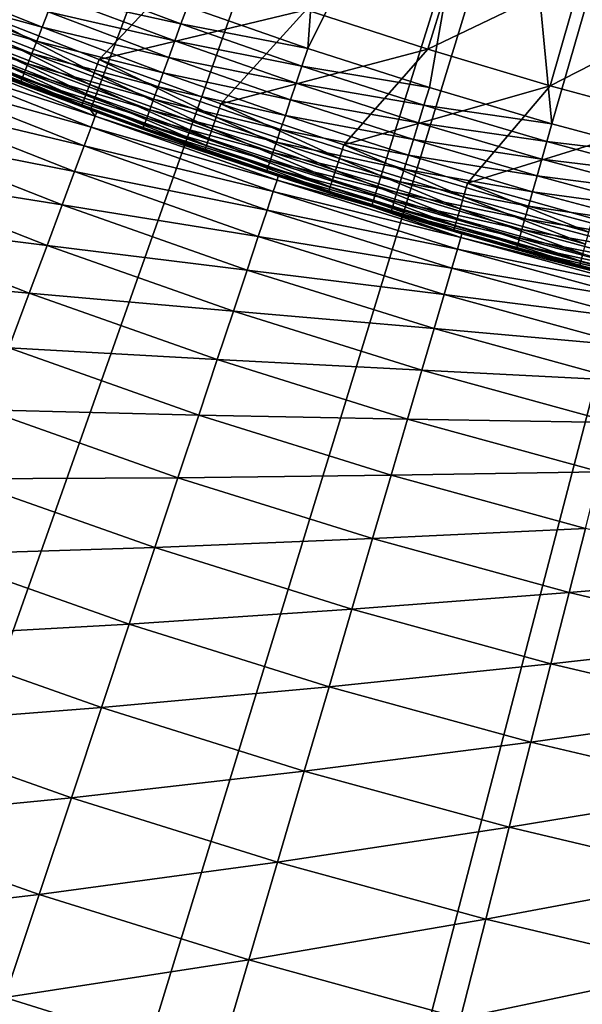
# Model space of a CAD drawing. Extents: x -90 to 290, y -254 to 28.
# Drawn here: x -6 to -4, y -18 to -15 of the extents above; entities that cross this region are included whole.
import ezdxf

# ---------------------------------------------------------------- set-up
doc = ezdxf.new("R2010")
doc.units = 0
doc.layers.add('L2', color=7, linetype='CONTINUOUS')
doc.layers.add('L9', color=7, linetype='CONTINUOUS')

msp = doc.modelspace()

# ---------------------------------------------------------------- linework, layer by layer
at = {"layer": 'L2', "color": 7}
for points in [[(-5.01892, -13.86986, 38.8), (-5.120136, -15.26415, 38.8), (-5.488892, -15.13546, 38.8)], [(-4.511982, -14.04295, 38.8), (-5.120136, -15.26415, 38.8), (-5.01892, -13.86986, 38.8)], [(-4.511982, -14.04295, 38.8), (-4.748366, -15.38386, 38.8), (-5.120136, -15.26415, 38.8)], [(-4.373803, -15.49451, 38.8), (-4.748366, -15.38386, 38.8), (-4.511982, -14.04295, 38.8)], [(-3.999092, -14.19753, 38.8), (-4.373803, -15.49451, 38.8), (-4.511982, -14.04295, 38.8)], [(-3.999092, -14.19753, 38.8), (-3.996665, -15.59605, 38.8), (-4.373803, -15.49451, 38.8)], [(-4.753272, -15.26669, 42.59003), (-4.648583, -14.93045, 42.80326), (-5.125057, -15.14593, 42.59003)], [(-4.753272, -15.26669, 42.59003), (-4.282208, -15.03963, 42.80326), (-4.648583, -14.93045, 42.80326)], [(-5.493779, -15.01612, 42.59003), (-6.128311, -15.15426, 42.38492), (-5.758911, -15.29845, 42.38492)], [(-5.493779, -15.01612, 42.59003), (-5.758911, -15.29845, 42.38492), (-5.125057, -15.14593, 42.59003)], [(-5.933055, -15.19931, 38.8635), (-6.31764, -15.09307, 38.8977), (-6.299999, -15.05092, 38.8635)], [(-5.914841, -15.15265, 38.83615), (-5.933055, -15.19931, 38.8635), (-6.299999, -15.05092, 38.8635)], [(-5.5083, -15.18897, 38.80407), (-5.895397, -15.10284, 38.8162), (-5.875118, -15.05089, 38.80407)], [(-5.488892, -15.13546, 38.8), (-5.5083, -15.18897, 38.80407), (-5.875118, -15.05089, 38.80407)], [(-4.378646, -15.37833, 42.59003), (-4.282208, -15.03963, 42.80326), (-4.753272, -15.26669, 42.59003)], [(-4.378646, -15.37833, 42.59003), (-3.913273, -15.13981, 42.80326), (-4.282208, -15.03963, 42.80326)], [(-5.949669, -15.24187, 38.8977), (-6.333222, -15.13029, 38.93806), (-6.31764, -15.09307, 38.8977)], [(-5.933055, -15.19931, 38.8635), (-5.949669, -15.24187, 38.8977), (-6.31764, -15.09307, 38.8977)], [(-5.527312, -15.2414, 38.8162), (-5.914841, -15.15265, 38.83615), (-5.895397, -15.10284, 38.8162)], [(-5.5083, -15.18897, 38.80407), (-5.527312, -15.2414, 38.8162), (-5.895397, -15.10284, 38.8162)], [(-5.964343, -15.27946, 38.93806), (-6.346428, -15.16184, 38.98374), (-6.333222, -15.13029, 38.93806)], [(-5.949669, -15.24187, 38.8977), (-5.964343, -15.27946, 38.93806), (-6.333222, -15.13029, 38.93806)], [(-5.774327, -15.3394, 42.35507), (-6.128311, -15.15426, 42.38492), (-6.144716, -15.19482, 42.35507)], [(-5.774327, -15.3394, 42.35507), (-5.758911, -15.29845, 42.38492), (-6.128311, -15.15426, 42.38492)], [(-5.545542, -15.29167, 38.83615), (-5.933055, -15.19931, 38.8635), (-5.914841, -15.15265, 38.83615)], [(-5.527312, -15.2414, 38.8162), (-5.545542, -15.29167, 38.83615), (-5.914841, -15.15265, 38.83615)], [(-5.125057, -15.14593, 42.59003), (-5.758911, -15.29845, 42.38492), (-5.386121, -15.43364, 42.38492)], [(-5.120136, -15.26415, 38.8), (-5.5083, -15.18897, 38.80407), (-5.488892, -15.13546, 38.8)], [(-5.125057, -15.14593, 42.59003), (-5.386121, -15.43364, 42.38492), (-4.753272, -15.26669, 42.59003)], [(-4.001402, -15.48077, 42.59003), (-3.913273, -15.13981, 42.80326), (-4.378646, -15.37833, 42.59003)], [(-5.97678, -15.31133, 38.98374), (-6.356989, -15.18707, 39.03383), (-6.346428, -15.16184, 38.98374)], [(-5.964343, -15.27946, 38.93806), (-5.97678, -15.31133, 38.98374), (-6.346428, -15.16184, 38.98374)], [(-5.993978, -15.35538, 39.08731), (-6.369374, -15.21666, 39.14307), (-6.36469, -15.20547, 39.08731)], [(-5.986725, -15.3368, 39.03383), (-6.36469, -15.20547, 39.08731), (-6.356989, -15.18707, 39.03383)], [(-5.986725, -15.3368, 39.03383), (-5.993978, -15.35538, 39.08731), (-6.36469, -15.20547, 39.08731)], [(-5.97678, -15.31133, 38.98374), (-5.986725, -15.3368, 39.03383), (-6.356989, -15.18707, 39.03383)], [(-6.144716, -15.19482, 42.35507), (-6.158897, -15.22989, 42.318), (-5.787654, -15.37481, 42.318)], [(-6.144716, -15.19482, 42.35507), (-5.787654, -15.37481, 42.318), (-5.774327, -15.3394, 42.35507)], [(-5.562619, -15.33876, 38.8635), (-5.949669, -15.24187, 38.8977), (-5.933055, -15.19931, 38.8635)], [(-5.545542, -15.29167, 38.83615), (-5.562619, -15.33876, 38.8635), (-5.933055, -15.19931, 38.8635)], [(-5.13824, -15.31812, 38.80407), (-5.527312, -15.2414, 38.8162), (-5.5083, -15.18897, 38.80407)], [(-5.120136, -15.26415, 38.8), (-5.13824, -15.31812, 38.80407), (-5.5083, -15.18897, 38.80407)], [(-5.998389, -15.36668, 39.14307), (-6.364893, -15.22295, 39.2), (-6.369374, -15.21666, 39.14307)], [(-5.993978, -15.35538, 39.08731), (-5.998389, -15.36668, 39.14307), (-6.369374, -15.21666, 39.14307)], [(-6.185863, -15.29657, 42.12311), (-6.364893, -15.22295, 39.2), (-5.99987, -15.37048, 39.2)], [(-5.998389, -15.36668, 39.14307), (-5.99987, -15.37048, 39.2), (-6.364893, -15.22295, 39.2)], [(-6.158897, -15.22989, 42.318), (-6.170414, -15.25837, 42.27486), (-5.798476, -15.40356, 42.27486)], [(-6.158897, -15.22989, 42.318), (-5.798476, -15.40356, 42.27486), (-5.787654, -15.37481, 42.318)], [(-5.578196, -15.38171, 38.8977), (-5.964343, -15.27946, 38.93806), (-5.949669, -15.24187, 38.8977)], [(-5.562619, -15.33876, 38.8635), (-5.578196, -15.38171, 38.8977), (-5.949669, -15.24187, 38.8977)], [(-5.155975, -15.37099, 38.8162), (-5.545542, -15.29167, 38.83615), (-5.527312, -15.2414, 38.8162)], [(-5.13824, -15.31812, 38.80407), (-5.155975, -15.37099, 38.8162), (-5.527312, -15.2414, 38.8162)], [(-6.170414, -15.25837, 42.27486), (-6.178907, -15.27937, 42.22698), (-5.806456, -15.42476, 42.22698)], [(-6.170414, -15.25837, 42.27486), (-5.806456, -15.42476, 42.22698), (-5.798476, -15.40356, 42.27486)], [(-4.753272, -15.26669, 42.59003), (-5.386121, -15.43364, 42.38492), (-5.010163, -15.55975, 42.38492)], [(-4.748366, -15.38386, 38.8), (-5.13824, -15.31812, 38.80407), (-5.120136, -15.26415, 38.8)], [(-4.753272, -15.26669, 42.59003), (-5.010163, -15.55975, 42.38492), (-4.378646, -15.37833, 42.59003)], [(-6.18411, -15.29224, 42.17587), (-6.185863, -15.29657, 42.12311), (-5.838574, -15.43247, 42.12311)], [(-6.185863, -15.29657, 42.12311), (-5.99987, -15.37048, 39.2), (-5.838574, -15.43247, 42.12311)], [(-6.178907, -15.27937, 42.22698), (-6.18411, -15.29224, 42.17587), (-5.811347, -15.43775, 42.17587)], [(-6.18411, -15.29224, 42.17587), (-5.838574, -15.43247, 42.12311), (-5.811347, -15.43775, 42.17587)], [(-6.178907, -15.27937, 42.22698), (-5.811347, -15.43775, 42.17587), (-5.806456, -15.42476, 42.22698)], [(-5.591954, -15.41965, 38.93806), (-5.97678, -15.31133, 38.98374), (-5.964343, -15.27946, 38.93806)], [(-5.578196, -15.38171, 38.8977), (-5.591954, -15.41965, 38.93806), (-5.964343, -15.27946, 38.93806)], [(-5.400539, -15.47496, 42.35507), (-5.758911, -15.29845, 42.38492), (-5.774327, -15.3394, 42.35507)], [(-5.400539, -15.47496, 42.35507), (-5.386121, -15.43364, 42.38492), (-5.758911, -15.29845, 42.38492)], [(-5.17298, -15.42169, 38.83615), (-5.562619, -15.33876, 38.8635), (-5.545542, -15.29167, 38.83615)], [(-5.155975, -15.37099, 38.8162), (-5.17298, -15.42169, 38.83615), (-5.545542, -15.29167, 38.83615)], [(-5.603614, -15.4518, 38.98374), (-5.986725, -15.3368, 39.03383), (-5.97678, -15.31133, 38.98374)], [(-5.591954, -15.41965, 38.93806), (-5.603614, -15.4518, 38.98374), (-5.97678, -15.31133, 38.98374)], [(-4.765156, -15.43825, 38.80407), (-5.155975, -15.37099, 38.8162), (-5.13824, -15.31812, 38.80407)], [(-4.748366, -15.38386, 38.8), (-4.765156, -15.43825, 38.80407), (-5.13824, -15.31812, 38.80407)], [(-5.619738, -15.49626, 39.08731), (-5.998389, -15.36668, 39.14307), (-5.993978, -15.35538, 39.08731)], [(-5.612939, -15.47751, 39.03383), (-5.993978, -15.35538, 39.08731), (-5.986725, -15.3368, 39.03383)], [(-5.612939, -15.47751, 39.03383), (-5.619738, -15.49626, 39.08731), (-5.993978, -15.35538, 39.08731)], [(-5.603614, -15.4518, 38.98374), (-5.612939, -15.47751, 39.03383), (-5.986725, -15.3368, 39.03383)], [(-5.774327, -15.3394, 42.35507), (-5.787654, -15.37481, 42.318), (-5.413003, -15.51067, 42.318)], [(-5.774327, -15.3394, 42.35507), (-5.413003, -15.51067, 42.318), (-5.400539, -15.47496, 42.35507)], [(-5.18891, -15.46918, 38.8635), (-5.578196, -15.38171, 38.8977), (-5.562619, -15.33876, 38.8635)], [(-5.17298, -15.42169, 38.83615), (-5.18891, -15.46918, 38.8635), (-5.562619, -15.33876, 38.8635)], [(-5.838574, -15.43247, 39.2), (-5.99987, -15.37048, 39.2), (-5.998389, -15.36668, 39.14307)], [(-5.838574, -15.43247, 42.12311), (-5.99987, -15.37048, 39.2), (-5.838574, -15.43247, 39.2)], [(-5.623874, -15.50767, 39.14307), (-5.625262, -15.51149, 39.2), (-5.998389, -15.36668, 39.14307)], [(-5.998389, -15.36668, 39.14307), (-5.625262, -15.51149, 39.2), (-5.838574, -15.43247, 39.2)], [(-5.619738, -15.49626, 39.08731), (-5.623874, -15.50767, 39.14307), (-5.998389, -15.36668, 39.14307)], [(-5.787654, -15.37481, 42.318), (-5.798476, -15.40356, 42.27486), (-5.423125, -15.53968, 42.27486)], [(-5.787654, -15.37481, 42.318), (-5.423125, -15.53968, 42.27486), (-5.413003, -15.51067, 42.318)], [(-5.20344, -15.51249, 38.8977), (-5.591954, -15.41965, 38.93806), (-5.578196, -15.38171, 38.8977)], [(-5.18891, -15.46918, 38.8635), (-5.20344, -15.51249, 38.8977), (-5.578196, -15.38171, 38.8977)], [(-4.781603, -15.49154, 38.8162), (-5.17298, -15.42169, 38.83615), (-5.155975, -15.37099, 38.8162)], [(-4.765156, -15.43825, 38.80407), (-4.781603, -15.49154, 38.8162), (-5.155975, -15.37099, 38.8162)], [(-4.378646, -15.37833, 42.59003), (-5.010163, -15.55975, 42.38492), (-4.631255, -15.67671, 42.38492)], [(-4.373803, -15.49451, 38.8), (-4.765156, -15.43825, 38.80407), (-4.748366, -15.38386, 38.8)], [(-4.378646, -15.37833, 42.59003), (-4.631255, -15.67671, 42.38492), (-4.001402, -15.48077, 42.59003)], [(-5.806456, -15.42476, 42.22698), (-5.811347, -15.43775, 42.17587), (-5.435163, -15.57417, 42.17587)], [(-5.798476, -15.40356, 42.27486), (-5.806456, -15.42476, 42.22698), (-5.430589, -15.56106, 42.22698)], [(-5.806456, -15.42476, 42.22698), (-5.435163, -15.57417, 42.17587), (-5.430589, -15.56106, 42.22698)], [(-5.798476, -15.40356, 42.27486), (-5.430589, -15.56106, 42.22698), (-5.423125, -15.53968, 42.27486)], [(-5.216273, -15.55075, 38.93806), (-5.603614, -15.4518, 38.98374), (-5.591954, -15.41965, 38.93806)], [(-5.20344, -15.51249, 38.8977), (-5.216273, -15.55075, 38.93806), (-5.591954, -15.41965, 38.93806)], [(-4.797374, -15.54263, 38.83615), (-5.18891, -15.46918, 38.8635), (-5.17298, -15.42169, 38.83615)], [(-4.781603, -15.49154, 38.8162), (-4.797374, -15.54263, 38.83615), (-5.17298, -15.42169, 38.83615)], [(-5.838574, -15.43247, 42.12311), (-5.812994, -15.44212, 42.12311), (-5.811347, -15.43775, 42.17587)], [(-5.838574, -15.43247, 42.12311), (-5.838574, -15.43247, 39.2), (-5.812994, -15.44212, 42.12311)], [(-5.812994, -15.44212, 42.12311), (-5.838574, -15.43247, 39.2), (-5.625262, -15.51149, 39.2)], [(-5.811347, -15.43775, 42.17587), (-5.812994, -15.44212, 42.12311), (-5.436703, -15.57858, 42.12311)], [(-5.812994, -15.44212, 42.12311), (-5.625262, -15.51149, 39.2), (-5.436703, -15.57858, 42.12311)], [(-5.811347, -15.43775, 42.17587), (-5.436703, -15.57858, 42.12311), (-5.435163, -15.57417, 42.17587)], [(-5.227151, -15.58318, 38.98374), (-5.612939, -15.47751, 39.03383), (-5.603614, -15.4518, 38.98374)], [(-5.216273, -15.55075, 38.93806), (-5.227151, -15.58318, 38.98374), (-5.603614, -15.4518, 38.98374)], [(-5.023574, -15.60141, 42.35507), (-5.386121, -15.43364, 42.38492), (-5.400539, -15.47496, 42.35507)], [(-5.023574, -15.60141, 42.35507), (-5.010163, -15.55975, 42.38492), (-5.386121, -15.43364, 42.38492)], [(-4.389268, -15.5493, 38.80407), (-4.781603, -15.49154, 38.8162), (-4.765156, -15.43825, 38.80407)], [(-4.373803, -15.49451, 38.8), (-4.389268, -15.5493, 38.80407), (-4.765156, -15.43825, 38.80407)], [(-5.235849, -15.60911, 39.03383), (-5.619738, -15.49626, 39.08731), (-5.612939, -15.47751, 39.03383)], [(-5.227151, -15.58318, 38.98374), (-5.235849, -15.60911, 39.03383), (-5.612939, -15.47751, 39.03383)], [(-5.400539, -15.47496, 42.35507), (-5.413003, -15.51067, 42.318), (-5.035168, -15.63741, 42.318)], [(-5.400539, -15.47496, 42.35507), (-5.035168, -15.63741, 42.318), (-5.023574, -15.60141, 42.35507)], [(-4.812147, -15.59049, 38.8635), (-5.20344, -15.51249, 38.8977), (-5.18891, -15.46918, 38.8635)], [(-4.797374, -15.54263, 38.83615), (-4.812147, -15.59049, 38.8635), (-5.18891, -15.46918, 38.8635)], [(-4.001402, -15.48077, 42.59003), (-4.631255, -15.67671, 42.38492), (-4.249622, -15.78443, 42.38492)], [(-5.623874, -15.50767, 39.14307), (-5.305374, -15.6238, 39.2), (-5.625262, -15.51149, 39.2)], [(-5.436703, -15.57858, 42.12311), (-5.625262, -15.51149, 39.2), (-5.305374, -15.6238, 39.2)], [(-5.242192, -15.62802, 39.08731), (-5.623874, -15.50767, 39.14307), (-5.619738, -15.49626, 39.08731)], [(-5.24605, -15.63952, 39.14307), (-5.305374, -15.6238, 39.2), (-5.623874, -15.50767, 39.14307)], [(-5.242192, -15.62802, 39.08731), (-5.24605, -15.63952, 39.14307), (-5.623874, -15.50767, 39.14307)], [(-5.235849, -15.60911, 39.03383), (-5.242192, -15.62802, 39.08731), (-5.619738, -15.49626, 39.08731)], [(-5.413003, -15.51067, 42.318), (-5.423125, -15.53968, 42.27486), (-5.044583, -15.66665, 42.27486)], [(-5.413003, -15.51067, 42.318), (-5.044583, -15.66665, 42.27486), (-5.035168, -15.63741, 42.318)], [(-4.825622, -15.63415, 38.8977), (-5.216273, -15.55075, 38.93806), (-5.20344, -15.51249, 38.8977)], [(-4.812147, -15.59049, 38.8635), (-4.825622, -15.63415, 38.8977), (-5.20344, -15.51249, 38.8977)], [(-4.404418, -15.60297, 38.8162), (-4.797374, -15.54263, 38.83615), (-4.781603, -15.49154, 38.8162)], [(-4.389268, -15.5493, 38.80407), (-4.404418, -15.60297, 38.8162), (-4.781603, -15.49154, 38.8162)], [(-3.996665, -15.59605, 38.8), (-4.389268, -15.5493, 38.80407), (-4.373803, -15.49451, 38.8)], [(-5.423125, -15.53968, 42.27486), (-5.430589, -15.56106, 42.22698), (-5.051526, -15.68821, 42.22698)], [(-5.423125, -15.53968, 42.27486), (-5.051526, -15.68821, 42.22698), (-5.044583, -15.66665, 42.27486)], [(-4.418944, -15.65443, 38.83615), (-4.812147, -15.59049, 38.8635), (-4.797374, -15.54263, 38.83615)], [(-4.404418, -15.60297, 38.8162), (-4.418944, -15.65443, 38.83615), (-4.797374, -15.54263, 38.83615)], [(-5.435163, -15.57417, 42.17587), (-5.436703, -15.57858, 42.12311), (-5.305374, -15.6238, 42.12311)], [(-5.430589, -15.56106, 42.22698), (-5.435163, -15.57417, 42.17587), (-5.055781, -15.70143, 42.17587)], [(-5.435163, -15.57417, 42.17587), (-5.305374, -15.6238, 42.12311), (-5.055781, -15.70143, 42.17587)], [(-5.430589, -15.56106, 42.22698), (-5.055781, -15.70143, 42.17587), (-5.051526, -15.68821, 42.22698)], [(-4.837524, -15.67271, 38.93806), (-5.227151, -15.58318, 38.98374), (-5.216273, -15.55075, 38.93806)], [(-4.825622, -15.63415, 38.8977), (-4.837524, -15.67271, 38.93806), (-5.216273, -15.55075, 38.93806)], [(-4.643652, -15.71867, 42.35507), (-5.010163, -15.55975, 42.38492), (-5.023574, -15.60141, 42.35507)], [(-4.643652, -15.71867, 42.35507), (-4.631255, -15.67671, 42.38492), (-5.010163, -15.55975, 42.38492)], [(-4.010797, -15.65119, 38.80407), (-4.404418, -15.60297, 38.8162), (-4.389268, -15.5493, 38.80407)], [(-3.996665, -15.59605, 38.8), (-4.010797, -15.65119, 38.80407), (-4.389268, -15.5493, 38.80407)], [(-5.436703, -15.57858, 42.12311), (-5.305374, -15.6238, 39.2), (-5.305374, -15.6238, 42.12311)], [(-4.847611, -15.70539, 38.98374), (-5.235849, -15.60911, 39.03383), (-5.227151, -15.58318, 38.98374)], [(-4.837524, -15.67271, 38.93806), (-4.847611, -15.70539, 38.98374), (-5.227151, -15.58318, 38.98374)], [(-5.023574, -15.60141, 42.35507), (-5.035168, -15.63741, 42.318), (-4.654369, -15.75495, 42.318)], [(-5.023574, -15.60141, 42.35507), (-4.654369, -15.75495, 42.318), (-4.643652, -15.71867, 42.35507)], [(-4.432552, -15.70263, 38.8635), (-4.825622, -15.63415, 38.8977), (-4.812147, -15.59049, 38.8635)], [(-4.418944, -15.65443, 38.83615), (-4.432552, -15.70263, 38.8635), (-4.812147, -15.59049, 38.8635)], [(-4.02464, -15.70521, 38.8162), (-4.418944, -15.65443, 38.83615), (-4.404418, -15.60297, 38.8162)], [(-4.010797, -15.65119, 38.80407), (-4.02464, -15.70521, 38.8162), (-4.404418, -15.60297, 38.8162)], [(-5.055781, -15.70143, 42.17587), (-5.305374, -15.6238, 42.12311), (-5.057213, -15.70588, 42.12311)], [(-5.305374, -15.6238, 42.12311), (-5.305374, -15.6238, 39.2), (-5.247344, -15.64338, 39.2)], [(-5.305374, -15.6238, 42.12311), (-5.247344, -15.64338, 39.2), (-5.057213, -15.70588, 42.12311)], [(-5.24605, -15.63952, 39.14307), (-5.247344, -15.64338, 39.2), (-5.305374, -15.6238, 39.2)], [(-4.86156, -15.75058, 39.08731), (-5.24605, -15.63952, 39.14307), (-5.242192, -15.62802, 39.08731)], [(-4.855678, -15.73152, 39.03383), (-5.242192, -15.62802, 39.08731), (-5.235849, -15.60911, 39.03383)], [(-4.855678, -15.73152, 39.03383), (-4.86156, -15.75058, 39.08731), (-5.242192, -15.62802, 39.08731)], [(-4.847611, -15.70539, 38.98374), (-4.855678, -15.73152, 39.03383), (-5.235849, -15.60911, 39.03383)], [(-4.444964, -15.7466, 38.8977), (-4.837524, -15.67271, 38.93806), (-4.825622, -15.63415, 38.8977)], [(-4.432552, -15.70263, 38.8635), (-4.444964, -15.7466, 38.8977), (-4.825622, -15.63415, 38.8977)], [(-4.865138, -15.76217, 39.14307), (-5.247344, -15.64338, 39.2), (-5.24605, -15.63952, 39.14307)], [(-5.057213, -15.70588, 42.12311), (-5.247344, -15.64338, 39.2), (-4.866339, -15.76606, 39.2)], [(-4.865138, -15.76217, 39.14307), (-4.866339, -15.76606, 39.2), (-5.247344, -15.64338, 39.2)], [(-4.86156, -15.75058, 39.08731), (-4.865138, -15.76217, 39.14307), (-5.24605, -15.63952, 39.14307)], [(-5.044583, -15.66665, 42.27486), (-5.051526, -15.68821, 42.22698), (-4.669491, -15.80613, 42.22698)], [(-5.035168, -15.63741, 42.318), (-5.044583, -15.66665, 42.27486), (-4.663072, -15.78441, 42.27486)], [(-5.044583, -15.66665, 42.27486), (-4.669491, -15.80613, 42.22698), (-4.663072, -15.78441, 42.27486)], [(-5.035168, -15.63741, 42.318), (-4.663072, -15.78441, 42.27486), (-4.654369, -15.75495, 42.318)], [(-4.037914, -15.75701, 38.83615), (-4.432552, -15.70263, 38.8635), (-4.418944, -15.65443, 38.83615)], [(-4.02464, -15.70521, 38.8162), (-4.037914, -15.75701, 38.83615), (-4.418944, -15.65443, 38.83615)], [(-5.051526, -15.68821, 42.22698), (-5.055781, -15.70143, 42.17587), (-4.673423, -15.81945, 42.17587)], [(-5.051526, -15.68821, 42.22698), (-4.673423, -15.81945, 42.17587), (-4.669491, -15.80613, 42.22698)], [(-4.455927, -15.78544, 38.93806), (-4.847611, -15.70539, 38.98374), (-4.837524, -15.67271, 38.93806)], [(-4.444964, -15.7466, 38.8977), (-4.455927, -15.78544, 38.93806), (-4.837524, -15.67271, 38.93806)], [(-4.260998, -15.82669, 42.35507), (-4.631255, -15.67671, 42.38492), (-4.643652, -15.71867, 42.35507)], [(-4.260998, -15.82669, 42.35507), (-4.249622, -15.78443, 42.38492), (-4.631255, -15.67671, 42.38492)], [(-5.055781, -15.70143, 42.17587), (-5.057213, -15.70588, 42.12311), (-4.673423, -15.81945, 42.17587)], [(-4.673423, -15.81945, 42.17587), (-5.057213, -15.70588, 42.12311), (-4.765919, -15.79671, 42.12311)], [(-5.057213, -15.70588, 42.12311), (-4.866339, -15.76606, 39.2), (-4.765919, -15.79671, 42.12311)], [(-4.465219, -15.81836, 38.98374), (-4.855678, -15.73152, 39.03383), (-4.847611, -15.70539, 38.98374)], [(-4.455927, -15.78544, 38.93806), (-4.465219, -15.81836, 38.98374), (-4.847611, -15.70539, 38.98374)], [(-4.643652, -15.71867, 42.35507), (-4.654369, -15.75495, 42.318), (-4.270832, -15.86321, 42.318)], [(-4.643652, -15.71867, 42.35507), (-4.270832, -15.86321, 42.318), (-4.260998, -15.82669, 42.35507)], [(-4.050348, -15.80553, 38.8635), (-4.444964, -15.7466, 38.8977), (-4.432552, -15.70263, 38.8635)], [(-4.037914, -15.75701, 38.83615), (-4.050348, -15.80553, 38.8635), (-4.432552, -15.70263, 38.8635)], [(-4.478067, -15.86387, 39.08731), (-4.865138, -15.76217, 39.14307), (-4.86156, -15.75058, 39.08731)], [(-4.472649, -15.84468, 39.03383), (-4.86156, -15.75058, 39.08731), (-4.855678, -15.73152, 39.03383)], [(-4.472649, -15.84468, 39.03383), (-4.478067, -15.86387, 39.08731), (-4.86156, -15.75058, 39.08731)], [(-4.465219, -15.81836, 38.98374), (-4.472649, -15.84468, 39.03383), (-4.855678, -15.73152, 39.03383)], [(-4.654369, -15.75495, 42.318), (-4.663072, -15.78441, 42.27486), (-4.278818, -15.89288, 42.27486)], [(-4.654369, -15.75495, 42.318), (-4.278818, -15.89288, 42.27486), (-4.270832, -15.86321, 42.318)], [(-4.06169, -15.84979, 38.8977), (-4.455927, -15.78544, 38.93806), (-4.444964, -15.7466, 38.8977)], [(-4.050348, -15.80553, 38.8635), (-4.06169, -15.84979, 38.8977), (-4.444964, -15.7466, 38.8977)], [(-4.765919, -15.79671, 39.2), (-4.866339, -15.76606, 39.2), (-4.865138, -15.76217, 39.14307)], [(-4.765919, -15.79671, 42.12311), (-4.866339, -15.76606, 39.2), (-4.765919, -15.79671, 39.2)], [(-4.481363, -15.87555, 39.14307), (-4.482469, -15.87947, 39.2), (-4.865138, -15.76217, 39.14307)], [(-4.865138, -15.76217, 39.14307), (-4.482469, -15.87947, 39.2), (-4.765919, -15.79671, 39.2)], [(-4.478067, -15.86387, 39.08731), (-4.481363, -15.87555, 39.14307), (-4.865138, -15.76217, 39.14307)], [(-4.663072, -15.78441, 42.27486), (-4.669491, -15.80613, 42.22698), (-4.284707, -15.91475, 42.22698)], [(-4.663072, -15.78441, 42.27486), (-4.284707, -15.91475, 42.22698), (-4.278818, -15.89288, 42.27486)], [(-4.071708, -15.88888, 38.93806), (-4.465219, -15.81836, 38.98374), (-4.455927, -15.78544, 38.93806)], [(-4.06169, -15.84979, 38.8977), (-4.071708, -15.88888, 38.93806), (-4.455927, -15.78544, 38.93806)], [(-4.765919, -15.79671, 42.12311), (-4.674748, -15.82393, 42.12311), (-4.673423, -15.81945, 42.17587)], [(-4.765919, -15.79671, 42.12311), (-4.765919, -15.79671, 39.2), (-4.674748, -15.82393, 42.12311)], [(-4.674748, -15.82393, 42.12311), (-4.765919, -15.79671, 39.2), (-4.482469, -15.87947, 39.2)], [(-4.669491, -15.80613, 42.22698), (-4.673423, -15.81945, 42.17587), (-4.288315, -15.92815, 42.17587)], [(-4.669491, -15.80613, 42.22698), (-4.288315, -15.92815, 42.17587), (-4.284707, -15.91475, 42.22698)], [(-4.673423, -15.81945, 42.17587), (-4.674748, -15.82393, 42.12311), (-4.28953, -15.93267, 42.12311)], [(-4.674748, -15.82393, 42.12311), (-4.482469, -15.87947, 39.2), (-4.28953, -15.93267, 42.12311)], [(-4.673423, -15.81945, 42.17587), (-4.28953, -15.93267, 42.12311), (-4.288315, -15.92815, 42.17587)], [(-4.086988, -15.94851, 39.03383), (-4.478067, -15.86387, 39.08731), (-4.472649, -15.84468, 39.03383)], [(-4.080198, -15.92202, 38.98374), (-4.472649, -15.84468, 39.03383), (-4.465219, -15.81836, 38.98374)], [(-4.080198, -15.92202, 38.98374), (-4.086988, -15.94851, 39.03383), (-4.472649, -15.84468, 39.03383)], [(-4.071708, -15.88888, 38.93806), (-4.080198, -15.92202, 38.98374), (-4.465219, -15.81836, 38.98374)], [(-4.481363, -15.87555, 39.14307), (-4.220847, -15.951, 39.2), (-4.482469, -15.87947, 39.2)], [(-4.091939, -15.96783, 39.08731), (-4.481363, -15.87555, 39.14307), (-4.478067, -15.86387, 39.08731)], [(-4.09495, -15.97958, 39.14307), (-4.220847, -15.951, 39.2), (-4.481363, -15.87555, 39.14307)], [(-4.091939, -15.96783, 39.08731), (-4.09495, -15.97958, 39.14307), (-4.481363, -15.87555, 39.14307)], [(-4.086988, -15.94851, 39.03383), (-4.091939, -15.96783, 39.08731), (-4.478067, -15.86387, 39.08731)], [(-4.482469, -15.87947, 39.2), (-4.220847, -15.951, 39.2), (-4.220847, -15.951, 42.12311)], [(-4.28953, -15.93267, 42.12311), (-4.482469, -15.87947, 39.2), (-4.220847, -15.951, 42.12311)], [(-4.278818, -15.89288, 42.27486), (-4.284707, -15.91475, 42.22698), (-3.897401, -16.014, 42.22698)], [(-4.288315, -15.92815, 42.17587), (-4.28953, -15.93267, 42.12311), (-4.220847, -15.951, 42.12311)], [(-4.284707, -15.91475, 42.22698), (-4.288315, -15.92815, 42.17587), (-3.900684, -16.02749, 42.17587)], [(-4.288315, -15.92815, 42.17587), (-4.220847, -15.951, 42.12311), (-3.900684, -16.02749, 42.17587)], [(-4.284707, -15.91475, 42.22698), (-3.900684, -16.02749, 42.17587), (-3.897401, -16.014, 42.22698)]]:
    msp.add_3dface(points, dxfattribs=at)
at = {"layer": 'L9', "color": 7}
for points in [[(0, 0, -72.5), (-22.78402, -15.39931, -72.5), (-23.41705, -14.41845, -72.5)], [(-22.10992, -16.35241, -72.5), (-22.78402, -15.39931, -72.5), (0, 0, -72.5)], [(0, 0, -72.5), (-21.39598, -17.27605, -72.5), (-22.10992, -16.35241, -72.5)], [(0, 0, -72.5), (-20.64349, -18.16856, -72.5), (-21.39598, -17.27605, -72.5)], [(-19.85379, -19.02832, -72.5), (-20.64349, -18.16856, -72.5), (0, 0, -72.5)], [(0, 0, -72.5), (-19.02832, -19.85379, -72.5), (-19.85379, -19.02832, -72.5)], [(0, 0, -72.5), (-18.16856, -20.64349, -72.5), (-19.02832, -19.85379, -72.5)], [(-17.27605, -21.39598, -72.5), (-18.16856, -20.64349, -72.5), (0, 0, -72.5)], [(0, 0, -72.5), (-16.35241, -22.10992, -72.5), (-17.27605, -21.39598, -72.5)], [(0, 0, -72.5), (-15.39931, -22.78402, -72.5), (-16.35241, -22.10992, -72.5)], [(-14.41845, -23.41705, -72.5), (-15.39931, -22.78402, -72.5), (0, 0, -72.5)], [(0, 0, -72.5), (-13.41161, -24.00789, -72.5), (-14.41845, -23.41705, -72.5)], [(0, 0, -72.5), (-12.3806, -24.55546, -72.5), (-13.41161, -24.00789, -72.5)], [(-11.32728, -25.05878, -72.5), (-12.3806, -24.55546, -72.5), (0, 0, -72.5)], [(0, 0, -72.5), (-10.25355, -25.51695, -72.5), (-11.32728, -25.05878, -72.5)], [(0, 0, -72.5), (-9.161345, -25.92913, -72.5), (-10.25355, -25.51695, -72.5)], [(-8.052627, -26.29459, -72.5), (-9.161345, -25.92913, -72.5), (0, 0, -72.5)], [(0, 0, -72.5), (-6.929397, -26.61266, -72.5), (-8.052627, -26.29459, -72.5)], [(0, 0, -72.5), (-5.79368, -26.88277, -72.5), (-6.929397, -26.61266, -72.5)], [(0, 0, 37.5), (-6.627975, -15.11026, 37.5), (-5.78552, -15.45244, 37.5)], [(-4.647523, -27.10444, -72.5), (-5.79368, -26.88277, -72.5), (0, 0, -72.5)], [(-5.78552, -15.45244, 37.5), (-4.925495, -15.74768, 37.5), (0, 0, 37.5)], [(0, 0, 37.5), (-4.925495, -15.74768, 37.5), (-4.05051, -15.9951, 37.5)], [(0, 0, -72.5), (-3.49299, -27.27726, -72.5), (-4.647523, -27.10444, -72.5)], [(-6.627975, -15.11026, 37.5), (-6.627975, -15.11026, -54.5), (-5.78552, -15.45244, 37.5)], [(-5.78552, -15.45244, 37.5), (-6.627975, -15.11026, -54.5), (-6.314277, -15.24401, -54.5)], [(-5.78552, -15.45244, -54.5), (-6.314277, -15.24401, -54.5), (-6.318918, -15.25522, -55.10312)], [(-5.78552, -15.45244, 37.5), (-6.314277, -15.24401, -54.5), (-5.78552, -15.45244, -54.5)], [(-5.770398, -15.47104, -55.10312), (-6.318918, -15.25522, -55.10312), (-6.332837, -15.28882, -55.70526)], [(-5.770398, -15.47104, -55.10312), (-5.78552, -15.45244, -54.5), (-6.318918, -15.25522, -55.10312)], [(-5.783108, -15.50511, -55.70526), (-6.332837, -15.28882, -55.70526), (-6.356009, -15.34476, -56.30546)], [(-5.783108, -15.50511, -55.70526), (-5.770398, -15.47104, -55.10312), (-6.332837, -15.28882, -55.70526)], [(-5.804269, -15.56185, -56.30546), (-6.356009, -15.34476, -56.30546), (-6.388398, -15.42296, -56.90273)], [(-5.804269, -15.56185, -56.30546), (-5.783108, -15.50511, -55.70526), (-6.356009, -15.34476, -56.30546)], [(-5.833846, -15.64115, -56.90273), (-6.388398, -15.42296, -56.90273), (-6.429951, -15.52327, -57.49612)], [(-5.833846, -15.64115, -56.90273), (-5.804269, -15.56185, -56.30546), (-6.388398, -15.42296, -56.90273)], [(-5.78552, -15.45244, 37.5), (-5.78552, -15.45244, -54.5), (-4.925495, -15.74768, 37.5)], [(-4.925495, -15.74768, 37.5), (-5.78552, -15.45244, -54.5), (-5.766159, -15.45967, -54.5)], [(-5.766159, -15.45967, -54.5), (-5.78552, -15.45244, -54.5), (-5.770398, -15.47104, -55.10312)], [(-5.214524, -15.66714, -55.10312), (-5.770398, -15.47104, -55.10312), (-5.783108, -15.50511, -55.70526)], [(-5.210693, -15.65563, -54.5), (-5.766159, -15.45967, -54.5), (-5.770398, -15.47104, -55.10312)], [(-5.214524, -15.66714, -55.10312), (-5.210693, -15.65563, -54.5), (-5.770398, -15.47104, -55.10312)], [(-5.766159, -15.45967, -54.5), (-5.210693, -15.65563, -54.5), (-4.925495, -15.74768, 37.5)], [(-5.22601, -15.70165, -55.70526), (-5.783108, -15.50511, -55.70526), (-5.804269, -15.56185, -56.30546)], [(-5.22601, -15.70165, -55.70526), (-5.214524, -15.66714, -55.10312), (-5.783108, -15.50511, -55.70526)], [(-5.871792, -15.74288, -57.49612), (-6.429951, -15.52327, -57.49612), (-6.4806, -15.64555, -58.08467)], [(-5.871792, -15.74288, -57.49612), (-5.833846, -15.64115, -56.90273), (-6.429951, -15.52327, -57.49612)], [(-5.245132, -15.7591, -56.30546), (-5.804269, -15.56185, -56.30546), (-5.833846, -15.64115, -56.90273)], [(-5.245132, -15.7591, -56.30546), (-5.22601, -15.70165, -55.70526), (-5.804269, -15.56185, -56.30546)], [(-5.918045, -15.86689, -58.08467), (-6.4806, -15.64555, -58.08467), (-6.540264, -15.78959, -58.66741)], [(-5.918045, -15.86689, -58.08467), (-5.871792, -15.74288, -57.49612), (-6.4806, -15.64555, -58.08467)], [(-5.27186, -15.8394, -56.90273), (-5.833846, -15.64115, -56.90273), (-5.871792, -15.74288, -57.49612)], [(-5.27186, -15.8394, -56.90273), (-5.245132, -15.7591, -56.30546), (-5.833846, -15.64115, -56.90273)], [(-4.652005, -15.84327, -55.10312), (-5.214524, -15.66714, -55.10312), (-5.22601, -15.70165, -55.70526)], [(-4.925495, -15.74768, -54.5), (-5.210693, -15.65563, -54.5), (-5.214524, -15.66714, -55.10312)], [(-4.652005, -15.84327, -55.10312), (-4.925495, -15.74768, -54.5), (-5.214524, -15.66714, -55.10312)], [(-4.925495, -15.74768, 37.5), (-5.210693, -15.65563, -54.5), (-4.925495, -15.74768, -54.5)], [(-4.662252, -15.87817, -55.70526), (-5.22601, -15.70165, -55.70526), (-5.245132, -15.7591, -56.30546)], [(-4.662252, -15.87817, -55.70526), (-4.652005, -15.84327, -55.10312), (-5.22601, -15.70165, -55.70526)], [(-5.30615, -15.94243, -57.49612), (-5.871792, -15.74288, -57.49612), (-5.918045, -15.86689, -58.08467)], [(-5.30615, -15.94243, -57.49612), (-5.27186, -15.8394, -56.90273), (-5.871792, -15.74288, -57.49612)], [(-4.925495, -15.74768, 37.5), (-4.925495, -15.74768, -54.5), (-4.05051, -15.9951, 37.5)], [(-4.05051, -15.9951, 37.5), (-4.925495, -15.74768, -54.5), (-4.648587, -15.83163, -54.5)], [(-4.648587, -15.83163, -54.5), (-4.925495, -15.74768, -54.5), (-4.652005, -15.84327, -55.10312)], [(-4.679311, -15.93627, -56.30546), (-5.245132, -15.7591, -56.30546), (-5.27186, -15.8394, -56.90273)], [(-4.679311, -15.93627, -56.30546), (-4.662252, -15.87817, -55.70526), (-5.245132, -15.7591, -56.30546)], [(-5.97253, -16.01297, -58.66741), (-6.540264, -15.78959, -58.66741), (-6.608848, -15.95517, -59.24342)], [(-5.97253, -16.01297, -58.66741), (-5.918045, -15.86689, -58.08467), (-6.540264, -15.78959, -58.66741)], [(-4.703155, -16.01748, -56.90273), (-5.27186, -15.8394, -56.90273), (-5.30615, -15.94243, -57.49612)], [(-4.703155, -16.01748, -56.90273), (-4.679311, -15.93627, -56.30546), (-5.27186, -15.8394, -56.90273)], [(-4.083557, -15.99922, -55.10312), (-4.652005, -15.84327, -55.10312), (-4.662252, -15.87817, -55.70526)], [(-4.080557, -15.98747, -54.5), (-4.648587, -15.83163, -54.5), (-4.652005, -15.84327, -55.10312)], [(-4.083557, -15.99922, -55.10312), (-4.080557, -15.98747, -54.5), (-4.652005, -15.84327, -55.10312)], [(-4.05051, -15.9951, 37.5), (-4.648587, -15.83163, -54.5), (-4.080557, -15.98747, -54.5)], [(-5.347947, -16.06801, -58.08467), (-5.918045, -15.86689, -58.08467), (-5.97253, -16.01297, -58.66741)], [(-5.347947, -16.06801, -58.08467), (-5.30615, -15.94243, -57.49612), (-5.918045, -15.86689, -58.08467)], [(-4.092552, -16.03446, -55.70526), (-4.662252, -15.87817, -55.70526), (-4.679311, -15.93627, -56.30546)], [(-4.092552, -16.03446, -55.70526), (-4.083557, -15.99922, -55.10312), (-4.662252, -15.87817, -55.70526)], [(-4.107527, -16.09313, -56.30546), (-4.679311, -15.93627, -56.30546), (-4.703155, -16.01748, -56.90273)], [(-4.107527, -16.09313, -56.30546), (-4.092552, -16.03446, -55.70526), (-4.679311, -15.93627, -56.30546)], [(-6.035159, -16.18089, -59.24342), (-5.97253, -16.01297, -58.66741), (-6.608848, -15.95517, -59.24342)], [(-4.733747, -16.12166, -57.49612), (-5.30615, -15.94243, -57.49612), (-5.347947, -16.06801, -58.08467)], [(-4.733747, -16.12166, -57.49612), (-4.703155, -16.01748, -56.90273), (-5.30615, -15.94243, -57.49612)], [(-5.397184, -16.21594, -58.66741), (-5.97253, -16.01297, -58.66741), (-6.035159, -16.18089, -59.24342)], [(-5.397184, -16.21594, -58.66741), (-5.347947, -16.06801, -58.08467), (-5.97253, -16.01297, -58.66741)], [(-4.128458, -16.17514, -56.90273), (-4.703155, -16.01748, -56.90273), (-4.733747, -16.12166, -57.49612)], [(-4.128458, -16.17514, -56.90273), (-4.107527, -16.09313, -56.30546), (-4.703155, -16.01748, -56.90273)], [(-4.771035, -16.24865, -58.08467), (-5.347947, -16.06801, -58.08467), (-5.397184, -16.21594, -58.66741)], [(-4.771035, -16.24865, -58.08467), (-4.733747, -16.12166, -57.49612), (-5.347947, -16.06801, -58.08467)], [(-4.155311, -16.28035, -57.49612), (-4.733747, -16.12166, -57.49612), (-4.771035, -16.24865, -58.08467)], [(-4.155311, -16.28035, -57.49612), (-4.128458, -16.17514, -56.90273), (-4.733747, -16.12166, -57.49612)], [(-5.45378, -16.38599, -59.24342), (-6.035159, -16.18089, -59.24342), (-6.105832, -16.37037, -59.81175)], [(-5.45378, -16.38599, -59.24342), (-5.397184, -16.21594, -58.66741), (-6.035159, -16.18089, -59.24342)], [(-4.81496, -16.39825, -58.66741), (-5.397184, -16.21594, -58.66741), (-5.45378, -16.38599, -59.24342)], [(-4.81496, -16.39825, -58.66741), (-4.771035, -16.24865, -58.08467), (-5.397184, -16.21594, -58.66741)], [(-4.188043, -16.40859, -58.08467), (-4.771035, -16.24865, -58.08467), (-4.81496, -16.39825, -58.66741)], [(-4.188043, -16.40859, -58.08467), (-4.155311, -16.28035, -57.49612), (-4.771035, -16.24865, -58.08467)], [(-5.517644, -16.57787, -59.81175), (-6.105832, -16.37037, -59.81175), (-6.184433, -16.58111, -60.37149)], [(-5.517644, -16.57787, -59.81175), (-5.45378, -16.38599, -59.24342), (-6.105832, -16.37037, -59.81175)], [(-4.865451, -16.5702, -59.24342), (-5.45378, -16.38599, -59.24342), (-5.517644, -16.57787, -59.81175)], [(-4.865451, -16.5702, -59.24342), (-4.81496, -16.39825, -58.66741), (-5.45378, -16.38599, -59.24342)], [(-4.2266, -16.55966, -58.66741), (-4.81496, -16.39825, -58.66741), (-4.865451, -16.5702, -59.24342)], [(-4.2266, -16.55966, -58.66741), (-4.188043, -16.40859, -58.08467), (-4.81496, -16.39825, -58.66741)], [(-4.922426, -16.76424, -59.81175), (-4.865451, -16.5702, -59.24342), (-5.517644, -16.57787, -59.81175)], [(-4.270921, -16.73331, -59.24342), (-4.865451, -16.5702, -59.24342), (-4.922426, -16.76424, -59.81175)], [(-4.270921, -16.73331, -59.24342), (-4.2266, -16.55966, -58.66741), (-4.865451, -16.5702, -59.24342)], [(-5.588674, -16.79128, -60.37149), (-6.184433, -16.58111, -60.37149), (-6.270835, -16.81276, -60.92174)], [(-5.588674, -16.79128, -60.37149), (-5.517644, -16.57787, -59.81175), (-6.184433, -16.58111, -60.37149)], [(-4.922426, -16.76424, -59.81175), (-5.517644, -16.57787, -59.81175), (-5.588674, -16.79128, -60.37149)], [(-4.320934, -16.92925, -59.81175), (-4.270921, -16.73331, -59.24342), (-4.922426, -16.76424, -59.81175)], [(-3.670949, -16.87508, -59.24342), (-4.270921, -16.73331, -59.24342), (-4.320934, -16.92925, -59.81175)], [(-4.985793, -16.98005, -60.37149), (-4.922426, -16.76424, -59.81175), (-5.588674, -16.79128, -60.37149)], [(-4.320934, -16.92925, -59.81175), (-4.922426, -16.76424, -59.81175), (-4.985793, -16.98005, -60.37149)], [(-5.666753, -17.02587, -60.92174), (-5.588674, -16.79128, -60.37149), (-6.270835, -16.81276, -60.92174)], [(-4.985793, -16.98005, -60.37149), (-5.588674, -16.79128, -60.37149), (-5.666753, -17.02587, -60.92174)], [(-5.666753, -17.02587, -60.92174), (-6.270835, -16.81276, -60.92174), (-6.3649, -17.06496, -61.4616)], [(-3.713937, -17.07269, -59.81175), (-3.670949, -16.87508, -59.24342), (-4.320934, -16.92925, -59.81175)], [(-4.376559, -17.14719, -60.37149), (-4.320934, -16.92925, -59.81175), (-4.985793, -16.98005, -60.37149)], [(-3.713937, -17.07269, -59.81175), (-4.320934, -16.92925, -59.81175), (-4.376559, -17.14719, -60.37149)], [(-5.055449, -17.21728, -60.92174), (-4.985793, -16.98005, -60.37149), (-5.666753, -17.02587, -60.92174)], [(-4.376559, -17.14719, -60.37149), (-4.985793, -16.98005, -60.37149), (-5.055449, -17.21728, -60.92174)], [(-5.751756, -17.28126, -61.4616), (-5.666753, -17.02587, -60.92174), (-6.3649, -17.06496, -61.4616)], [(-5.055449, -17.21728, -60.92174), (-5.666753, -17.02587, -60.92174), (-5.751756, -17.28126, -61.4616)], [(-5.751756, -17.28126, -61.4616), (-6.3649, -17.06496, -61.4616), (-6.466473, -17.33729, -61.9902)], [(-3.761747, -17.29247, -60.37149), (-3.713937, -17.07269, -59.81175), (-4.376559, -17.14719, -60.37149)], [(-4.437703, -17.38675, -60.92174), (-4.376559, -17.14719, -60.37149), (-5.055449, -17.21728, -60.92174)], [(-3.761747, -17.29247, -60.37149), (-4.376559, -17.14719, -60.37149), (-4.437703, -17.38675, -60.92174)], [(-5.131282, -17.47554, -61.4616), (-5.055449, -17.21728, -60.92174), (-5.751756, -17.28126, -61.4616)], [(-4.437703, -17.38675, -60.92174), (-5.055449, -17.21728, -60.92174), (-5.131282, -17.47554, -61.4616)], [(-5.843545, -17.55704, -61.9902), (-5.751756, -17.28126, -61.4616), (-6.466473, -17.33729, -61.9902)], [(-5.131282, -17.47554, -61.4616), (-5.751756, -17.28126, -61.4616), (-5.843545, -17.55704, -61.9902)], [(-3.814302, -17.53406, -60.92174), (-3.761747, -17.29247, -60.37149), (-4.437703, -17.38675, -60.92174)], [(-5.843545, -17.55704, -61.9902), (-6.466473, -17.33729, -61.9902), (-6.575393, -17.62931, -62.50669)], [(-4.50427, -17.64756, -61.4616), (-4.437703, -17.38675, -60.92174), (-5.131282, -17.47554, -61.4616)], [(-3.814302, -17.53406, -60.92174), (-4.437703, -17.38675, -60.92174), (-4.50427, -17.64756, -61.4616)], [(-5.21317, -17.75443, -61.9902), (-5.131282, -17.47554, -61.4616), (-5.843545, -17.55704, -61.9902)], [(-4.50427, -17.64756, -61.4616), (-5.131282, -17.47554, -61.4616), (-5.21317, -17.75443, -61.9902)], [(-3.871517, -17.79708, -61.4616), (-3.814302, -17.53406, -60.92174), (-4.50427, -17.64756, -61.4616)], [(-5.941972, -17.85277, -62.50669), (-5.843545, -17.55704, -61.9902), (-6.575393, -17.62931, -62.50669)], [(-5.21317, -17.75443, -61.9902), (-5.843545, -17.55704, -61.9902), (-5.941972, -17.85277, -62.50669)], [(-5.941972, -17.85277, -62.50669), (-6.575393, -17.62931, -62.50669), (-6.691481, -17.94056, -63.01022)], [(-4.576151, -17.92918, -61.9902), (-4.50427, -17.64756, -61.4616), (-5.21317, -17.75443, -61.9902)], [(-3.871517, -17.79708, -61.4616), (-4.50427, -17.64756, -61.4616), (-4.576151, -17.92918, -61.9902)], [(-5.300979, -18.05348, -62.50669), (-5.21317, -17.75443, -61.9902), (-5.941972, -17.85277, -62.50669)], [(-4.576151, -17.92918, -61.9902), (-5.21317, -17.75443, -61.9902), (-5.300979, -18.05348, -62.50669)], [(-3.933301, -18.08109, -61.9902), (-3.871517, -17.79708, -61.4616), (-4.576151, -17.92918, -61.9902)], [(-6.046878, -18.16796, -63.01022), (-5.941972, -17.85277, -62.50669), (-6.691481, -17.94056, -63.01022)], [(-5.300979, -18.05348, -62.50669), (-5.941972, -17.85277, -62.50669), (-6.046878, -18.16796, -63.01022)], [(-4.653231, -18.23118, -62.50669), (-4.576151, -17.92918, -61.9902), (-5.300979, -18.05348, -62.50669)], [(-3.933301, -18.08109, -61.9902), (-4.576151, -17.92918, -61.9902), (-4.653231, -18.23118, -62.50669)], [(-5.394568, -18.37221, -63.01022), (-5.300979, -18.05348, -62.50669), (-6.046878, -18.16796, -63.01022)], [(-4.653231, -18.23118, -62.50669), (-5.300979, -18.05348, -62.50669), (-5.394568, -18.37221, -63.01022)], [(-3.999552, -18.38565, -62.50669), (-3.933301, -18.08109, -61.9902), (-4.653231, -18.23118, -62.50669)], [(-6.046878, -18.16796, -63.01022), (-6.158092, -18.50211, -63.5), (-5.914215, -18.5815, -63.5)], [(-5.394568, -18.37221, -63.01022), (-6.046878, -18.16796, -63.01022), (-5.914215, -18.5815, -63.5)]]:
    msp.add_3dface(points, dxfattribs=at)

doc.saveas('drawing.dxf')
